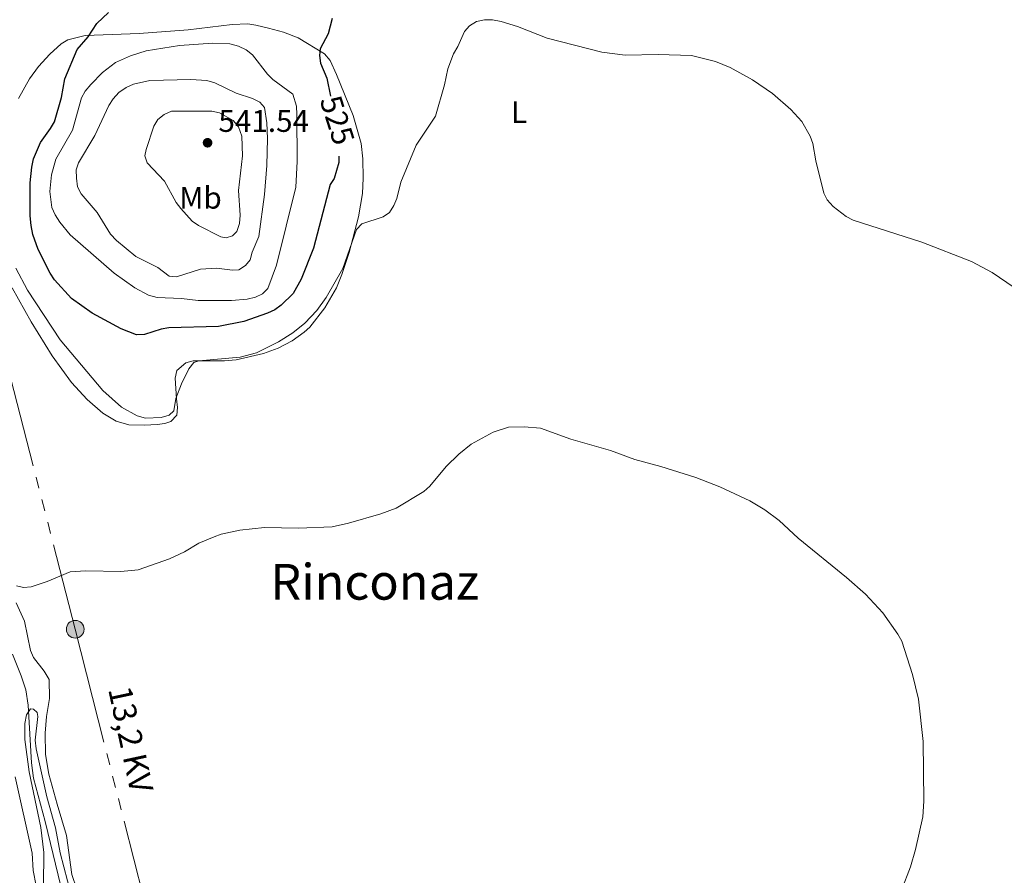
# Model space of a CAD drawing. Units: metres. Extents: x 634553 to 639066, y 699471 to 702528.
# Drawn here: x 637600 to 637917, y 701018 to 701294 of the extents above; entities that cross this region are included whole.
import ezdxf
from ezdxf.enums import TextEntityAlignment as Align

# ---------------------------------------------------------------- set-up
doc = ezdxf.new("R2010")
doc.units = ezdxf.units.M
doc.header["$MEASUREMENT"] = 0
doc.linetypes.add('5elect', pattern=[127.5, 75, -7.5, 7.5, -7.5, 7.5, -7.5, 7.5, -7.5])
doc.linetypes.add('DGN Style 3', pattern=[81.328674, 58.09191, -23.236764])
for name, color, linetype, lineweight in [('Carátula', 7, 'Continuous', 0), ('Elementos auxiliares', 7, 'Continuous', 0), ('Entidades rústicas y varios', 7, 'Continuous', 0), ('Hidrografía', 7, 'Continuous', 0), ('Líneas de conducción', 7, 'Continuous', 0), ('Relieve y altimetría', 7, 'Continuous', 0), ('Textos de rotulación', 7, 'Continuous', 0)]:
    doc.layers.add(name, color=color, linetype=linetype, lineweight=lineweight)
doc.styles.add('Style-arial', font='arial.shx', dxfattribs={"bigfont": 'arialbig.shx'})
doc.styles.add('Style-Arial Narrow', font='txt')
doc.styles.add('Style-ariali', font='ariali.shx', dxfattribs={"bigfont": 'arialibig.shx'})
doc.styles.add('Style-arialni', font='arialni.shx', dxfattribs={"bigfont": 'arialnibig.shx'})
doc.styles.add('Style-Times New Roman', font='txt')

# ---------------------------------------------------------------- blocks, each defined once
blk = doc.blocks.new('5PATER_13')
at = {"layer": 'Relieve y altimetría', "linetype": 'Continuous', "lineweight": 0}
h = blk.add_hatch(color=250, dxfattribs=at)
edge = h.paths.add_edge_path(flags=16)
edge.add_ellipse((0, 0), major_axis=(-1.1, -1.11), ratio=0.999422, start_angle=0, end_angle=360)
blk = doc.blocks.new('5PELE_30')
at = {"layer": 'Líneas de conducción', "linetype": 'Continuous', "lineweight": 0}
blk.add_hatch(color=9, dxfattribs=at).paths.add_polyline_path([(-2.85, 0, 1), (2.85, 0, 1)])
at = {"layer": 'Líneas de conducción', "color": 252, "linetype": 'Continuous', "lineweight": 0}
blk.add_circle((0, 0, 0), 2.85, dxfattribs=at)

msp = doc.modelspace()

# ---------------------------------------------------------------- linework, layer by layer
at = {"layer": 'Carátula', "color": 7, "linetype": 'Continuous', "lineweight": 0}
msp.add_3dface([(634611.421, 699470.911), (639065.556, 699558.389), (639007.237, 702527.826), (634553.102, 702440.348)], dxfattribs=at)
at = {"layer": 'Elementos auxiliares', "color": 250, "linetype": 'Continuous', "lineweight": 0}
msp.add_3dface([(635474.66, 699881.82, 452.433), (635429.76, 702195.1, 489.54), (638855.87, 702262.42, 598.912), (638901.9, 699949.13, 512.856)], dxfattribs=at)
at = {"layer": 'Entidades rústicas y varios', "color": 92, "linetype": 'Continuous', "lineweight": 0}
for points in [[(637599.834, 701268.447, 520.518), (637603.36, 701274.82, 520.81), (637606.282, 701278.829, 521.321), (637609.923, 701282.771, 522.133), (637613.574, 701286.107, 523.113), (637615.7, 701287.346, 523.569), (637621.235, 701288.763, 524.349), (637638.711, 701289.353, 526.65), (637654.399, 701290.539, 527.104), (637668.615, 701292.335, 527.338), (637673.611, 701292.468, 527.313), (637676.176, 701292.099, 527.068), (637680.232, 701291.101, 526.43), (637685.044, 701289.803, 526.207), (637689.763, 701287.95, 525.552), (637698.289, 701282.829, 523.793), (637700.131, 701280.756, 523.455), (637702.198, 701276.21, 523.053), (637707.496, 701263.035, 522.53), (637710.113, 701254.044, 522.319), (637710.67, 701249.088, 521.834), (637710.782, 701242.879, 521.534), (637710.507, 701237.882, 521.511), (637709.212, 701230.369, 521.321), (637706.212, 701218.9, 520.597), (637703.849, 701211.828, 519.816), (637702.133, 701207.543, 519.647), (637698.393, 701201.068, 519.585), (637693.537, 701194.929, 519.651), (637691.729, 701193.228, 519.68), (637687.892, 701190.465, 519.709), (637683.367, 701188.149, 519.709), (637678.701, 701186.437, 519.709), (637669.89, 701184.419, 519.709), (637666.084, 701184.082, 519.709), (637656.07, 701184.071, 520.149), (637653.701, 701183.356, 520.141), (637650.807, 701180.925, 520.26), (637650.26, 701178.479, 520.263), (637650.67, 701171.827, 519.819)], [(637650.67, 701171.827, 519.819), (637651.045, 701169.08, 519.819), (637650.787, 701166.605, 519.819), (637648.813, 701164.545, 519.429), (637646.926, 701163.899, 519.048), (637644.442, 701163.537, 518.82), (637640.373, 701163.352, 518.607), (637635.381, 701163.498, 518.619), (637631.285, 701164.581, 518.542), (637627.01, 701167.198, 518.4), (637621.944, 701171.628, 518.387), (637616.839, 701177.048, 518.387), (637610.712, 701185.609, 518.387), (637603.865, 701196.601, 518.387), (637597.832, 701207.506, 518.387)], [(637618.636, 701013.996, 511.611), (637617.024, 701018.737, 511.607), (637615.254, 701031.233, 511.713), (637612.243, 701041.41, 512.106), (637609.628, 701051.047, 512.135), (637608.478, 701057.342, 512.357), (637608.387, 701064.25, 512.591), (637608.875, 701069.625, 512.657), (637609.78, 701075.344, 513.263), (637609.675, 701081.541, 513.462), (637608.068, 701084.139, 513.676), (637604.666, 701088.524, 513.704), (637603.722, 701090.851, 513.717), (637601.75, 701100.242, 514.255), (637599.057, 701106.178, 514.365)], [(637598.768, 701050.184, 511.998), (637604.257, 701025.583, 511.448), (637604.549, 701020.05, 511.172), (637605.472, 701015.11, 511.038), (637606.73, 701011.958, 511.007), (637612.488, 701001.992, 511.007), (637615.545, 700995.143, 511.007), (637622.302, 700978.541, 510.779), (637630.702, 700954.773, 509.785), (637635.098, 700944.634, 509.244), (637639.689, 700935.819, 509.133), (637641.165, 700931.637, 509.134), (637641.558, 700926.649, 509.134), (637641.259, 700922.257, 509.134), (637639.924, 700916.744, 509.241), (637638.726, 700914.799, 509.354), (637636.769, 700913.129, 509.373), (637634.636, 700911.876, 509.347), (637625.921, 700908.07, 508.89), (637621.598, 700905.65, 508.792), (637617.703, 700902.887, 508.803), (637606.791, 700894.136, 508.583), (637601.9, 700890.7, 508.583), (637597.555, 700888.255, 508.583)]]:
    msp.add_polyline3d(points, dxfattribs=at)
at = {"layer": 'Hidrografía', "color": 142, "linetype": 'DGN Style 3', "lineweight": 13}
msp.add_polyline3d([(637597.898, 701089.62, 510.015), (637600.746, 701082.719, 509.473), (637602.17, 701078.153, 509.242), (637602.918, 701073.206, 509.091), (637604.013, 701054.653, 508.935), (637604.624, 701049.695, 508.721), (637608.442, 701035.821, 508.193), (637614.787, 701009.707, 507.856)], dxfattribs=at)
at = {"layer": 'Líneas de conducción', "color": 6, "linetype": '5elect', "lineweight": 0, "ltscale": 0.5}
msp.add_polyline3d([(637448.257, 701750.852, 538.572), (637461.358, 701709.424, 535.985), (637483.179, 701627.767, 534.449), (637503.74, 701544.865, 531.022), (637536.402, 701413.475, 524.048), (637572.118, 701279.502, 518.793), (637595.228, 701186.607, 517.646), (637618.096, 701097.66, 514.233), (637640.825, 701008.288, 511.224), (637663.375, 700919.374, 509.676)], dxfattribs=at)
at = {"layer": 'Relieve y altimetría', "color": 30, "linetype": 'Continuous', "lineweight": 30, "elevation": 525, "flags": 128}
for points in [[(637701.429, 701242.726), (637700.159, 701240.843), (637694.745, 701220.303), (637690.746, 701210.374), (637688.246, 701205.699), (637684.398, 701201.931), (637682.35, 701200.494), (637679.94, 701199.415), (637672.377, 701196.698), (637664.137, 701195.142), (637648.258, 701194.661), (637645.748, 701194.219), (637640.331, 701192.475), (637637.827, 701192.47), (637632.903, 701194.318), (637623.53, 701199.345), (637616.86, 701204.159), (637611.416, 701210.151), (637610.009, 701212.219), (637606.19, 701219.839), (637604.414, 701224.678), (637603.904, 701227.579), (637603.563, 701230.678), (637603.546, 701241.326), (637604.099, 701246.409), (637604.717, 701249.05), (637606.896, 701254.328), (637610.174, 701258.797), (637611.39, 701260.984), (637613.65, 701268.76), (637614.768, 701274.772), (637618.69, 701284.273), (637622.274, 701288.302), (637625.075, 701292.564), (637628.838, 701296.182)], [(637700.782, 701294.23), (637699.431, 701289.249), (637696.842, 701284.467), (637696.718, 701282.35), (637697.004, 701279.867), (637699.052, 701275.06), (637700.237, 701269.259)], [(637702.861, 701249.939), (637702.852, 701247.847), (637701.429, 701242.726)]]:
    msp.add_lwpolyline(points, dxfattribs=at)
at = {"layer": 'Relieve y altimetría', "color": 30, "linetype": 'Continuous', "lineweight": 0, "flags": 128}
for points, elevation in [([(637598.991, 701213.899), (637602.701, 701206.826), (637613.247, 701190.815), (637626.99, 701174.462), (637632.991, 701169.16), (637638.022, 701166.336), (637640.708, 701165.618), (637645.767, 701165.797), (637648.351, 701166.561), (637649.821, 701167.913), (637650.449, 701171.915), (637652.32, 701176.629), (637654.647, 701181.457), (637656.287, 701183.515), (637657.834, 701184.021), (637671.188, 701185.188), (637676.395, 701186.605), (637683.54, 701190.171), (637688.083, 701193.047), (637692.009, 701196.181), (637695.817, 701200.232), (637698.837, 701204.421), (637704.162, 701213.728), (637708.544, 701226.357), (637710.273, 701228.177), (637717.185, 701230.341), (637719.201, 701231.815), (637720.646, 701234.001), (637721.526, 701236.341), (637722.805, 701241.599), (637727.787, 701253.49), (637733.951, 701262.739), (637736.9, 701272.918), (637738.022, 701278.004), (637739.781, 701282.849), (637741.172, 701285.187), (637743.319, 701290), (637744.931, 701291.906), (637747.197, 701293.233), (637749.747, 701293.849), (637752.382, 701293.834), (637755.104, 701293.269), (637760.406, 701291.69), (637769.972, 701287.859), (637787.517, 701283.343)], 520), ([(637689.059, 701239.976), (637682.847, 701214.786), (637680.087, 701207.36), (637678.373, 701205.653), (637676.112, 701204.584), (637673.381, 701203.885), (637668.382, 701203.42), (637657.624, 701203.51), (637652.295, 701204.101), (637644.407, 701204.392), (637641.708, 701205.178), (637637.26, 701207.569), (637630.626, 701212.241), (637616.411, 701224.576), (637613.11, 701228.626), (637611.633, 701231.06), (637610.556, 701233.449), (637609.947, 701238.586), (637610.466, 701243.922), (637611.821, 701248.98), (637617.256, 701258.268), (637620.071, 701268.644), (637621.317, 701270.81), (637623.084, 701272.984), (637626.915, 701276.879), (637631.044, 701280.017), (637635.827, 701282.17), (637640.862, 701283.781), (637651.596, 701285.543), (637662.343, 701286.335), (637667.846, 701286.028), (637670.602, 701285.31), (637673.08, 701284.166), (637675.138, 701282.561), (637679.913, 701276.359), (637681.66, 701274.569), (637688.11, 701269.868), (637689.292, 701266.008), (637689.397, 701263.359), (637689.446, 701248.248), (637689.059, 701239.976)], 530), ([(637787.517, 701283.343), (637795.06, 701282.42), (637805.645, 701282.68), (637816.367, 701282.344), (637824.034, 701280.397), (637828.79, 701278.441), (637835.999, 701274.465), (637842.381, 701270.11), (637848.312, 701264.905), (637851.825, 701261.12), (637854.558, 701256.382), (637855.41, 701253.954), (637856.345, 701248.364), (637858.897, 701238.054), (637860.006, 701235.814), (637861.929, 701233.706), (637866.09, 701230.483), (637868.422, 701229.308), (637890.476, 701222.233), (637906.424, 701215.994), (637913.05, 701212.478), (637922.489, 701206.086)], 520), ([(637679.693, 701246.951), (637679.029, 701237.567), (637677.206, 701224.099), (637675.055, 701219.059), (637674.335, 701216.55), (637672.869, 701214.705), (637670.729, 701213.383), (637668.721, 701213.225), (637663.497, 701213.923), (637658.441, 701213.504), (637650.651, 701211.068), (637648.322, 701211.296), (637644.667, 701214.087), (637637.614, 701217.588), (637631.41, 701222.758), (637629.489, 701224.823), (637625.131, 701231.804), (637619.969, 701237.826), (637618.858, 701240.067), (637618.447, 701242.891), (637618.355, 701245.535), (637619.147, 701247.798), (637624.41, 701256.586), (637628.859, 701266.226), (637630.258, 701268.323), (637632.156, 701270.363), (637634.464, 701272.004), (637636.853, 701273.081), (637642.061, 701274.287), (637655.316, 701274.607), (637660.467, 701274.226), (637662.976, 701273.541), (637669.905, 701270.172), (637675.075, 701268.492), (637677.482, 701267.313), (637678.942, 701265.597), (637679.714, 701260.602), (637679.975, 701255.604), (637679.693, 701246.951)], 535), ([(637671.647, 701256.37), (637671.882, 701250.064), (637670.591, 701238.908), (637671.149, 701230.944), (637670.96, 701228.263), (637670.134, 701225.682), (637668.7, 701224.331), (637666.695, 701223.68), (637664.93, 701223.983), (637657.743, 701227.556), (637655.73, 701229.042), (637652.057, 701233.045), (637650.539, 701235.032), (637646.856, 701241.862), (637641.218, 701247.801), (637640.531, 701249.981), (637640.902, 701252.064), (637643.344, 701259.559), (637644.666, 701261.676), (637646.723, 701263.353), (637649.087, 701264.401), (637662.027, 701264.365), (637664.499, 701263.892), (637668.927, 701261.354), (637670.568, 701259.371), (637671.647, 701256.37)], 540), ([(637599.19, 701111.651), (637601.451, 701111.105), (637603.942, 701111.338), (637609.098, 701113.009), (637616.5, 701116.164), (637621.536, 701116.42), (637632.789, 701116.297), (637638.285, 701116.835), (637648.411, 701120.302), (637653.253, 701122.557), (637657.819, 701125.315), (637662.739, 701127.4), (637665.094, 701128.244), (637671.042, 701129.513), (637679.032, 701130.422), (637689.897, 701130.152), (637700.739, 701130.641), (637705.96, 701131.803), (637716.412, 701134.819), (637721.334, 701136.622), (637730.246, 701141.983), (637732.206, 701143.692), (637737.443, 701150.081), (637741.501, 701154.063), (637745.524, 701157.182), (637752.585, 701161.064), (637757.438, 701162.655), (637762.514, 701162.837), (637767.736, 701162.386), (637777.532, 701158.832), (637790.348, 701155.196), (637798.14, 701152.338), (637806.479, 701150.079), (637817.721, 701146.504), (637825.431, 701143.534), (637835.1, 701139.024), (637839.971, 701136.042), (637844.56, 701132.619), (637850.699, 701126.982), (637866.287, 701114.321), (637872.395, 701108.94), (637877.944, 701102.992), (637882.725, 701096.12), (637884.013, 701093.803), (637887.485, 701083.113), (637889.383, 701075.16), (637890.904, 701061.563), (637891.132, 701042.313), (637890.747, 701037.286), (637888.405, 701026.747), (637886.791, 701021.193), (637883.89, 701013.695)], 515), ([(637617.996, 701007.642), (637613.198, 701025.693), (637611.757, 701033.756), (637608.956, 701043.727), (637605.539, 701059.228), (637605.158, 701061.933), (637606.071, 701069.532), (637605.813, 701070.905), (637604.641, 701071.918), (637603.653, 701072.016), (637602.434, 701070.137), (637601.911, 701067.303), (637601.83, 701062.154), (637603.289, 701051.774), (637606.997, 701033.823), (637607.989, 701025.786), (637607.864, 701015.194)], 510)]:
    msp.add_lwpolyline(points, dxfattribs=dict(at, elevation=elevation))

# ---------------------------------------------------------------- block references
at = {"layer": 'Líneas de conducción', "color": 9, "linetype": 'Continuous', "lineweight": 0}
msp.add_blockref('5PELE_30', (637618.096, 701097.66, 514.233), dxfattribs=at)
at = {"layer": 'Relieve y altimetría', "color": 250, "linetype": 'Continuous', "lineweight": 0}
msp.add_blockref('5PATER_13', (637660.664, 701254.235, 541.542), dxfattribs=at)

# ---------------------------------------------------------------- texts
at = {"layer": 'Entidades rústicas y varios', "color": 92, "linetype": 'Continuous', "lineweight": 0, "style": 'Style-Arial Narrow'}
for s, p in [('L', (637760.905, 701264.046, 518.914)), ('Mb', (637658.4, 701236.537, 540.558))]:
    msp.add_text(s, height=7, dxfattribs=at).set_placement(p, align=Align.MIDDLE_CENTER)
at = {"layer": 'Textos de rotulación', "color": 27, "linetype": 'Continuous', "lineweight": 0, "style": 'Style-ariali'}
msp.add_text('525', height=7, rotation=287.52756, dxfattribs=at).set_placement((637702.422, 701261.503, 525), align=Align.MIDDLE_CENTER)
at = {"layer": 'Textos de rotulación', "color": 250, "linetype": 'Continuous', "lineweight": 0, "style": 'Style-arial'}
msp.add_text('541.54', height=7, dxfattribs=at).set_placement((637664.164, 701257.735, 541.542))
at = {"layer": 'Textos de rotulación', "color": 250, "linetype": 'Continuous', "lineweight": 0, "style": 'Style-Times New Roman'}
msp.add_text('Rinconaz', height=11.5, dxfattribs=at).set_placement((637714.445, 701112.931, 514.305), align=Align.MIDDLE_CENTER)
at = {"layer": 'Textos de rotulación', "color": 250, "linetype": 'Continuous', "lineweight": 0, "style": 'Style-arialni'}
msp.add_text('13,2 KV', height=7.5, rotation=282.16307, dxfattribs=at).set_placement((637632.303, 701061.43, 512.694), align=Align.CENTER)

doc.saveas('drawing.dxf')
